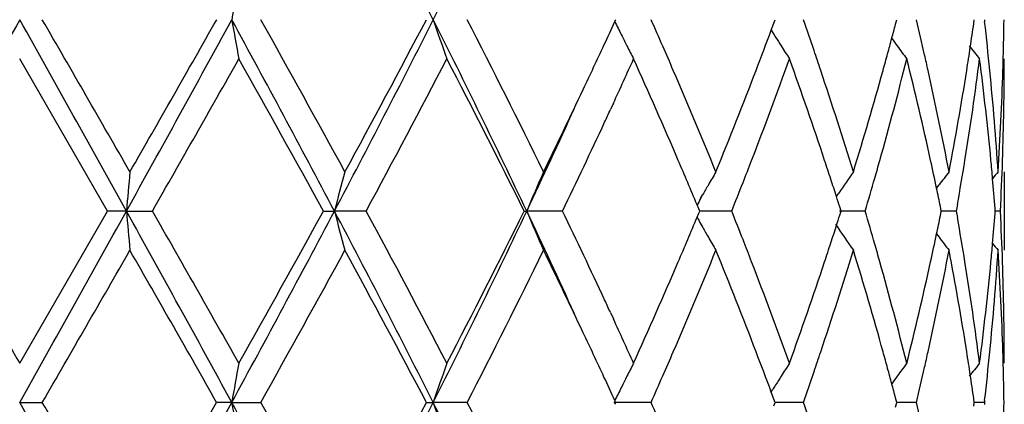
# Model space of a CAD drawing. Units: inches. Extents: x 5.6 to 16.3, y 3.3 to 15.2.
# Drawn here: x 14.9 to 15.1, y 14.4 to 14.5 of the extents above; entities that cross this region are included whole.
import ezdxf

# ---------------------------------------------------------------- set-up
doc = ezdxf.new("R2010")
doc.units = ezdxf.units.IN
doc.header["$LTSCALE"] = 1.21
doc.header["$MEASUREMENT"] = 0
doc.layers.get('0').update_dxf_attribs({"linetype": 'CONTINUOUS'})

msp = doc.modelspace()

# ---------------------------------------------------------------- linework, layer by layer
at = {"color": 7, "linetype": 'CONTINUOUS'}
for p, q in [((15.0258214934, 14.5400267513), (15.0260398128, 14.5405016197)), ((15.0662041726, 14.5396370457), (15.0665246726, 14.5405016197)), ((15.0970824867, 14.5393301031), (15.0973907066, 14.5405016197)), ((15.1169559434, 14.5395563517), (15.1170901628, 14.5405016197)), ((15.1196475619, 14.5405016194), (15.1197083646, 14.5399736268)), ((15.0655284533, 14.5378610468), (15.0659626655, 14.537161869)), ((15.0655441965, 14.5378631578), (15.0662041726, 14.5396370457)), ((14.89697428, 14.4919177119), (14.8747012797, 14.530547269)), ((15.0254519282, 14.519315029), (15.024693367, 14.5176703506)), ((15.1247012797, 14.5018726071), (15.1247012797, 14.4819633579)), ((15.107480776, 14.4977358476), (15.1081226481, 14.4985759099)), ((15.0476822529, 14.4952575912), (15.0481527137, 14.4960914502)), ((15.0820691558, 14.4956014954), (15.0826692965, 14.4964878946)), ((15.047135556, 14.4924731645), (15.0467079184, 14.4934949537)), ((15.0832688813, 14.4919177117), (15.0829252786, 14.4929950585)), ((15.1087116914, 14.4919177117), (15.1084812423, 14.4930480569)), ((15.1127977017, 14.4935547321), (15.1125078246, 14.4919177119)), ((15.1224202423, 14.4919177117), (15.1223717093, 14.4925381288)), ((14.8747012798, 14.4532880912), (14.89697428, 14.4919177119)), ((14.9017966123, 14.4919177851), (14.89697428, 14.4919177119)), ((14.9017966123, 14.4919177851), (14.9083957247, 14.4919177119)), ((14.9518248636, 14.4919177119), (14.9546286042, 14.4919177851)), ((14.9626735893, 14.4919177119), (14.9546286042, 14.4919177851)), ((15.0028081489, 14.4919177119), (15.0034527063, 14.4919177851)), ((15.0125401552, 14.4919177119), (15.0034527063, 14.4919177851)), ((15.0467079926, 14.4903405536), (15.0471356299, 14.491362403)), ((15.0473676207, 14.4919177117), (15.047135556, 14.4924731645)), ((15.0471356299, 14.491362403), (15.0473676207, 14.4919177117)), ((15.0554949043, 14.4919177119), (15.047367379, 14.4919177732)), ((15.0893839061, 14.4919177119), (15.082866338, 14.4919177604)), ((15.0829253555, 14.490840542), (15.0832688813, 14.4919177117)), ((15.1084812955, 14.4907875597), (15.1087116914, 14.4919177117)), ((15.1125078246, 14.4919177119), (15.1087119746, 14.4919177412)), ((15.1125078246, 14.4919177119), (15.1127976706, 14.4902807723)), ((15.1223717261, 14.4912974708), (15.1224202423, 14.4919177117)), ((15.12370713, 14.4919177119), (15.1224209778, 14.4919177228)), ((15.0476822674, 14.488578098), (15.0481529248, 14.4877439261)), ((15.107480892, 14.4860998154), (15.1081226677, 14.4852599118)), ((15.0246933766, 14.4661642083), (15.0254504007, 14.4645229181)), ((15.0655282625, 14.4459744991), (15.0659623253, 14.4466733896)), ((15.0662039965, 14.444198317), (15.0655440034, 14.4459723875)), ((14.8747012797, 14.4433337768), (14.8804481075, 14.4433339042)), ((14.9285512121, 14.4433337768), (14.9247140702, 14.4433339042)), ((14.9285512121, 14.4433337768), (14.9359195563, 14.4433339042)), ((14.9779658387, 14.4433339042), (14.9797008841, 14.4433337768)), ((14.988321265, 14.4433339042), (14.9797008841, 14.4433337768)), ((15.0350255931, 14.4433339042), (15.0255854374, 14.4433337768)), ((15.0258211413, 14.4428589843), (15.0260394909, 14.4433339042)), ((15.0260394909, 14.4433339042), (15.0258212223, 14.4438086968)), ((15.0662038601, 14.4424692126), (15.0665244133, 14.4433339042)), ((15.0665244133, 14.4433339042), (15.0662039965, 14.444198317)), ((15.0736905907, 14.4433339042), (15.0665243671, 14.4433338113)), ((15.0970822544, 14.4421622396), (15.0973905228, 14.4433339042)), ((15.0973905228, 14.4433339042), (15.0970823719, 14.4445052442)), ((15.1023774333, 14.4433339042), (15.0973907674, 14.4433338389)), ((15.1169558201, 14.442388498), (15.1170900637, 14.4433339042)), ((15.1170900637, 14.4433339042), (15.1169558806, 14.4442789834)), ((15.1196476428, 14.4433339042), (15.1170903559, 14.4433338685)), ((15.1197084342, 14.4438618423), (15.1196476428, 14.4433339042)), ((15.1196476428, 14.4433339042), (15.1197084456, 14.4428059207))]:
    msp.add_line(p, q, dxfattribs=at)
for centre, radius, start, end in [((12.3376807378, 13.2078012131), 2.9591150562, 26.7675054093, 27.8261130122), ((12.9684032449, 15.5538550994), 2.2521555339, 333.2596333609, 334.6354606071), ((15.9256831698, 14.3673099973), 1.012060875, 169.5741441287, 170.1466127628), ((30.4303966059, 5.8331907618), 17.8268594647, 150.762050178, 150.9408413281), ((-6.9506160337, 2.3366016021), 25.0055923736, 29.0848228219, 29.212285672), ((-1.6752814459, 4.9810891764), 19.1173882612, 29.8688890904, 30.0024858928), ((8.5242207952, 18.035659978), 7.2959976722, 330.9409714258, 331.3765295713), ((8.2046478528, 18.3459620113), 7.7227471853, 330.1479605793, 330.4778539953), ((11.2032785235, 12.5096763616), 4.2428655986, 27.8523077361, 28.5969235825), ((15.9254172965, 14.7136401742), 1.0117898635, 189.8530098445, 190.4256481913), ((11.4552859179, 12.5913935895), 3.9892141969, 28.6143093195, 29.248242516), ((12.3348375811, 15.8746688401), 2.962314211, 332.1744741083, 333.2319285228), ((12.3147207494, 15.942454366), 3.0097089344, 331.4030659398, 332.2373386435), ((15.5359652965, 14.728890365), 0.587299051, 198.7095893632, 199.7380726209), ((12.9644038365, 13.5251673795), 2.2566184082, 25.3664866269, 26.7395868929), ((13.0666707213, 13.5518207315), 2.1610713375, 26.0796881684, 27.2256285889), ((13.5062823431, 15.2389369649), 1.6725653099, 335.0743413423, 335.2999908825), ((15.4602005896, 14.7520298564), 0.4833572726, 206.0151345921, 206.4536974558), ((13.6491126095, 13.9265246936), 1.5158237376, 23.6163922073, 23.8939512352), ((14.0251298454, 14.1740125589), 1.1107625104, 18.8382894745, 19.2653565975), ((14.237710249, 14.3342848065), 0.8889175578, 12.8237824097, 13.4140495833), ((14.3738419198, 14.5504668121), 0.7508594389, 358.5055520241, 359.2395644204), ((13.9266548944, 14.9626639195), 1.2155346682, 339.0287841652, 339.5447031342), ((14.1923693391, 14.7779870054), 0.935661796, 344.9969811968, 345.2224159376), ((14.3246819404, 14.6525397563), 0.8002895386, 351.4482340223, 351.8839729801), ((14.3477821362, 14.4513406681), 0.7769980073, 5.6343080561, 6.5500460766), ((15.4569134388, 14.7503963873), 0.4796866353, 206.4539250561, 206.8365018483), ((15.4488062451, 14.7754042253), 0.4509197564, 211.8938744457, 212.0570824447), ((15.4483254528, 14.7751027917), 0.4503522854, 212.0570463407, 212.3922012627), ((14.1850766884, 14.7799419789), 0.94321194, 344.7511509579, 344.9969517523), ((15.4581494193, 14.7975092016), 0.4467439316, 215.8654438667, 216.1707579534), ((13.4446082803, 15.267664563), 1.7406017817, 334.6638570928, 335.072374931), ((15.454388589, 14.7491197028), 0.4768573617, 206.8365799624, 207.2813444796), ((13.6824936115, 13.9411376897), 1.4793843265, 23.3558387063, 23.6157598355), ((15.4476688461, 14.7746859924), 0.4495745619, 212.3921765835, 212.8910917017), ((14.0454894639, 14.1809754957), 1.0892451617, 18.5569944258, 18.8374545425), ((15.4585853834, 14.7978285839), 0.4472843662, 216.1708247909, 216.6956752155), ((14.3189477591, 14.6534019619), 0.8060881793, 351.0232739355, 351.4482389918), ((15.469727033, 14.813844405), 0.4512921268, 218.3484328491, 218.8840719148), ((9.6195254316, 17.5207448597), 6.0947471537, 330.2011211036, 330.6187377781), ((11.3347894398, 12.5047060578), 4.1269789696, 28.7845443945, 29.3982749012), ((12.579989675, 15.7810332585), 2.7090591592, 331.585057767, 332.5099738909), ((13.0285162913, 13.5126634406), 2.2038074477, 26.3815398127, 27.5081718812), ((13.5566995514, 15.1958369737), 1.6170700313, 335.2687327692, 335.7061357556), ((13.6603144355, 13.9116933527), 1.5035260904, 23.2331108495, 24.3054917754), ((13.9530508182, 14.9327484809), 1.1873065487, 338.8726815747, 340.1992070212), ((14.0300023238, 14.1558858848), 1.1055755862, 18.3963983658, 19.8088687653), ((14.1961752029, 14.7569937331), 0.9317054953, 344.2948898131, 345.9336648456), ((14.177015624, 14.7821400326), 0.9515673096, 344.4862952009, 344.751120211), ((14.2396217299, 14.3148827411), 0.8869412219, 12.3638527697, 14.0728484608), ((14.2491372754, 14.3369026545), 0.8771945125, 12.5577513349, 12.8227186363), ((14.3273692871, 14.6322036597), 0.7975689484, 350.8077448588, 352.6772865953), ((14.3471779091, 14.4313908984), 0.7776032399, 5.4165773135, 7.3260389634), ((14.3736707782, 14.5305567471), 0.7510305016, 358.0341716914, 359.9992769167), ((14.3729722558, 14.5504884206), 0.7517293707, 358.2571437243, 358.5056343211), ((13.7507160288, 13.9705033992), 1.4051102718, 22.2203150407, 23.3593710288), ((13.8554828731, 14.9902362502), 1.291860415, 337.7882113387, 339.0166513433), ((14.0808899197, 14.1927869501), 1.0519262947, 17.0872871098, 18.5607401804), ((14.1407158395, 14.7924205919), 0.9892943151, 342.920869839, 344.4748892297), ((14.2676461257, 14.3409794292), 0.8582420572, 10.805073701, 12.5607563608), ((14.2996155173, 14.656570287), 0.8256780078, 349.201338739, 351.015429379), ((14.3584186151, 14.4523869583), 0.766310192, 3.7025386903, 5.634535465), ((14.3688034127, 14.5506460724), 0.7559010807, 356.300499503, 358.2548100461), ((13.3253732809, 15.3243882981), 1.872641594, 333.945396833, 334.6564028667), ((13.3018750372, 15.2972571266), 1.882534998, 334.6722840219, 335.5488088478), ((13.500263639, 15.2217802506), 1.6791833571, 335.0885398735, 335.2085342054), ((13.4304987237, 15.2542841022), 1.7561485143, 334.271152342, 335.0854892992), ((13.7430643121, 13.9472630252), 1.4134553308, 22.7338805738, 23.2313820981), ((13.8922274921, 14.955970901), 1.2524117928, 338.6089746302, 338.8846587843), ((14.0658107057, 14.1678697284), 1.0678151896, 18.1219196915, 18.3926062028), ((14.1627675567, 14.7662019077), 0.9663584975, 344.0290692818, 344.3054779471), ((14.2619853432, 14.3198249426), 0.8640380565, 11.8823965165, 12.3612598024), ((14.3083216797, 14.6351938672), 0.8168496279, 350.014623061, 350.8141282117), ((14.355367249, 14.4321894668), 0.7693750863, 5.0662418211, 5.4149420382), ((14.3705589473, 14.5306634025), 0.7541441597, 357.0550161848, 358.0341833895), ((16.8180954484, 14.3244969863), 1.9235984387, 174.7092222097, 175.0069322204), ((15.6514033889, 14.3122916833), 0.719555861, 164.7239781259, 165.5441041254), ((15.4820192, 14.2931744908), 0.5181937726, 156.2503274, 157.447436578), ((15.4468513348, 14.2706137813), 0.4580401052, 149.6761005521, 150.1526896188), ((14.0777953709, 14.1717928201), 1.0552047634, 17.8705192757, 18.121877177), ((15.4522815098, 14.2455940952), 0.4467223823, 144.9923079205, 145.8312300414), ((14.1506340694, 14.769677549), 0.9789799707, 343.5174258259, 344.0288959244), ((15.464629756, 14.225509211), 0.4490687476, 142.0179588979, 142.5496826112), ((15.4732675353, 14.2140600354), 0.453246994, 140.579895995, 140.8637974131), ((14.3586667768, 14.4324799633), 0.7660627959, 4.4965167514, 5.0663922418), ((15.4483074268, 14.2697778991), 0.4597190641, 150.1526492911, 150.5090134141), ((13.8705519701, 14.9644598639), 1.2756903397, 338.258432625, 338.6090442567), ((14.2694602272, 14.3213981943), 0.856399404, 11.5622235265, 11.8823673855), ((15.4500702644, 14.2687826635), 0.4617434404, 150.6280061994, 150.8782326531), ((14.0868098955, 14.1747022709), 1.0457323535, 17.7204514799, 17.8703649238), ((33.8372134774, 25.412396684), 21.9015736875, 209.9084892514, 210.0251412186), ((-6.8478670582, 26.5898715836), 24.8879158607, 330.7875310143, 330.9155970159), ((8.5390043172, 10.9563496983), 7.2791048547, 28.6227368006, 29.0593069259), ((16.8184716164, 14.6593794662), 1.9239767374, 184.9933056424, 185.2909454039), ((9.1079170108, 11.1725791494), 6.6830802628, 29.3996039681, 29.7804568281), ((11.2133023238, 16.4687784302), 4.2314891406, 331.4020780306, 332.1486994146), ((11.154360106, 16.579516117), 4.3334519364, 330.6163859126, 331.2008749036), ((12.3408150354, 13.1122708537), 2.9555789665, 26.7665312201, 27.8263974065), ((15.6514811678, 14.6715720493), 0.7196382078, 194.4565212355, 195.2765229988), ((12.4760914424, 13.1476711112), 2.8266746712, 27.5092295043, 28.3956610107), ((12.9694283541, 15.4562167173), 2.2510280976, 333.258587737, 334.6351062344), ((12.9718022762, 15.4999987866), 2.2674241571, 332.5076705333, 333.6026933341), ((13.3047874271, 13.687910227), 1.8793328295, 24.4510248309, 25.3290007008), ((15.482076362, 14.6906937959), 0.5182591112, 202.5534800571, 203.7503981591), ((13.4028481507, 13.7164977906), 1.7867244901, 24.9206669275, 25.7210206212), ((13.7354479192, 15.0397731849), 1.4217169888, 336.7711218767, 337.2657710635), ((15.4501062226, 14.7150827819), 0.4617893584, 209.1228451343, 209.3730238118), ((13.8655898688, 14.0174411014), 1.2810160215, 21.3905862744, 21.7397239037), ((14.0868287529, 14.8091082337), 1.0457068257, 342.1306266185, 342.2805451167), ((14.1473770307, 14.2132252945), 0.9823677605, 15.9711527128, 16.4808336452), ((14.2694672385, 14.6624255108), 0.8563901997, 348.1183200605, 348.4384639168), ((14.3060626902, 14.3482668116), 0.8191393615, 9.1864623816, 9.9837997591), ((14.358628378, 14.5513548007), 0.7661010276, 354.933939687, 355.5037708011), ((14.3704459016, 14.4531685502), 0.7542572345, 1.9657185933, 2.9448059479), ((15.4483796492, 14.7141080113), 0.4598066225, 209.4920502874, 209.8482862105), ((14.0780819479, 14.8119311096), 1.0548978658, 341.8790593971, 342.1304768497), ((15.4523482975, 14.7382971926), 0.4468088246, 213.9794453891, 215.0085994469), ((15.44689574, 14.7132560209), 0.4580955193, 209.8482334852, 210.3247484648), ((14.2605598348, 14.664307207), 0.865494186, 347.6396960767, 348.117828613), ((15.4646919313, 14.7583845535), 0.4491533253, 217.4513639799, 217.9829715608), ((13.8910653179, 14.0274336846), 1.2536508966, 21.1145364352, 21.3900036093), ((14.0664613597, 14.8157348154), 1.0671251405, 341.6080875586, 341.8790180282), ((14.1621278497, 14.2174638156), 0.9670200748, 15.6938977825, 15.9701941413), ((14.3554225775, 14.5516370261), 0.7693192266, 354.5852651293, 354.93408588), ((15.4733380261, 14.7698434506), 0.453344325, 219.1372188707, 219.4210391078), ((1.3419277035, 22.2650420542), 15.635557333, 329.9833715996, 330.1467193147), ((8.8887560194, 11.0279790902), 6.9352316541, 29.5026896637, 29.8700450946), ((11.6182208319, 16.3023264851), 3.8030222511, 330.7369599854, 331.4019331845), ((12.4332630813, 13.1049291774), 2.8752111811, 27.742449132, 28.6157527982), ((13.1213151365, 15.4045601122), 2.0999208811, 332.7583717708, 333.9376899091), ((13.3561392981, 13.6742485881), 1.8385011876, 25.3372105298, 26.061349961), ((13.7672702778, 15.006374511), 1.3871540892, 336.6333817614, 337.7871619566), ((13.8741907702, 14.0010080498), 1.2717402137, 20.9735574249, 22.2214113991), ((14.0904785615, 14.7879643523), 1.0418545598, 341.4322505229, 342.9199218566), ((14.1512021509, 14.194483513), 0.9783693718, 15.5163875051, 17.0877337156), ((14.2729253009, 14.6417639885), 0.8528516645, 347.4337867253, 349.2005358849), ((14.3049670122, 14.3281994954), 0.8202463251, 8.9785508735, 10.8046242591), ((14.360352718, 14.5312906897), 0.7643699031, 354.3630737727, 356.2999415928), ((14.3701614698, 14.4332545823), 0.7545416798, 1.7434539012, 3.7012524463), ((13.6426056656, 15.0799556822), 1.5228813538, 335.7008236581, 336.7595448215), ((13.9368055139, 14.0450141452), 1.2046485298, 19.8108085497, 21.1181989202), ((14.0197625204, 14.8315043621), 1.1164141829, 340.1975752835, 341.5962909405), ((14.1871126378, 14.2244265368), 0.9410833057, 14.0748625081, 15.6972571836), ((14.2337819719, 14.6703289141), 0.8929403708, 345.9326043076, 347.6300650809), ((14.3230492689, 14.3510016607), 0.8019340395, 7.3280205729, 9.187326917), ((14.3446491378, 14.5527286061), 0.7801476016, 352.6769451874, 354.5801182545), ((14.3736297652, 14.4532772874), 0.7510715146, 0.0008242074, 1.9657596519), ((13.4943228461, 13.7592928101), 1.6857345978, 24.7920068838, 24.9116118235), ((13.5424360909, 13.781449997), 1.6327645447, 24.2973833994, 24.7306867797), ((13.459882581, 13.7233860463), 1.7237093834, 24.924130607, 25.3367365416), ((13.6855138434, 15.0413404304), 1.4760733183, 336.3855562169, 336.6460923688), ((13.9327973878, 14.0235279656), 1.2089558242, 20.4524041615, 20.9711690723), ((14.0443795609, 14.8032093654), 1.0904084347, 341.1640038299, 341.4442115907), ((14.1775890491, 14.2018721083), 0.9509676205, 15.2476965308, 15.5127456155), ((14.2484906837, 14.647064332), 0.8778541512, 347.1782763692, 347.4431075749), ((14.3190944844, 14.3304656198), 0.8059382978, 8.5510590207, 8.9761652135), ((14.3489695814, 14.5323614513), 0.775803171, 353.4497348875, 354.3669523217), ((14.3729190452, 14.4333472985), 0.7517825602, 1.4942348307, 1.7427850583), ((15.9169066757, 14.2717055533), 1.0031464347, 169.5712306947, 170.1488058018), ((15.5359242826, 14.2549465312), 0.5872599283, 160.2607170327, 161.2892788249), ((15.4544557695, 14.2346671537), 0.4769393019, 152.7171760206, 153.1618827165), ((15.4477335813, 14.2090920304), 0.4496600574, 147.1072528016, 147.6060966363), ((15.4586402096, 14.1859489101), 0.4473629062, 143.3025783415, 143.8273635318), ((15.4697749144, 14.1699342589), 0.4513649901, 141.1141413084, 141.6497226506), ((14.3737220022, 14.4333672443), 0.7509793562, 0.7604261144, 1.4943110619), ((13.6555194139, 15.0544417496), 1.5088041944, 336.1071223708, 336.38597133), ((14.0289891038, 14.808460676), 1.1066701208, 340.7353032106, 341.1639460253), ((14.1850934022, 14.2039181942), 0.9431893313, 15.0018691333, 15.2476678991), ((14.2400137866, 14.6489972928), 0.8865486386, 346.5862073545, 347.178044672), ((14.3244674025, 14.3312734335), 0.8005049919, 8.1154289628, 8.5510639689), ((13.5049043215, 13.7443178663), 1.6740596289, 24.6983586992, 24.9238086622), ((15.4568890487, 14.2334367929), 0.4796659546, 153.1619689952, 153.5444829615), ((15.4487837336, 14.2084291376), 0.4509019342, 147.9411185142, 148.1044325305), ((15.4483151767, 14.2087229202), 0.4503488939, 147.6060853196, 147.941153647), ((15.4581481558, 14.1863094201), 0.4467529193, 143.8274403375, 144.1327070876), ((14.1918942192, 14.2057411679), 0.9361484262, 14.7765112042, 15.0018417946), ((15.4601364185, 14.2318229315), 0.4832922415, 153.5447027508, 153.9833899473), ((-6.8957726586, 2.2699967817), 24.9428079633, 29.0847094541, 29.212492984), ((-1.4454917989, 5.0163678606), 18.8521617494, 29.8676312559, 30.0031064468), ((8.5157312423, 17.9431566322), 7.3056840874, 330.9413342679, 331.3763138595), ((8.1764267754, 18.2648341691), 7.7552076496, 330.1489650087, 330.4774748405), ((11.2022186369, 12.4119256644), 4.2440750913, 27.8525815456, 28.5969850737), ((15.9167111262, 14.6149143087), 1.0029456091, 189.8504211622, 190.4281511608), ((11.4653571572, 12.4998177808), 3.9776950975, 28.6130774428, 29.2488411651), ((12.3328200591, 15.7785307954), 2.9645790899, 332.1750761559, 333.2317189873), ((12.3103874765, 15.8475904195), 3.0146161747, 331.4040457008, 332.2369535912), ((12.9632708916, 13.4274330928), 2.2578848762, 25.3671613639, 26.7394924447), ((15.5358193758, 14.6316705463), 0.5871443737, 198.7093398421, 199.7381683674), ((13.0695859827, 13.4561290813), 2.1578040796, 26.0785202795, 27.2261867397), ((13.6511925342, 13.8302612372), 1.5135560875, 23.6165447198, 23.8945408945), ((14.0261333068, 14.077185617), 1.1097030374, 18.838329667, 19.2658375365), ((14.2382086386, 14.2372306793), 0.8884065764, 12.8237253081, 13.4143779569), ((14.373835436, 14.4533002307), 0.7508659279, 358.5054221419, 359.2394844533)]:
    msp.add_arc(centre, radius, start, end, dxfattribs=at)

doc.saveas('drawing.dxf')
